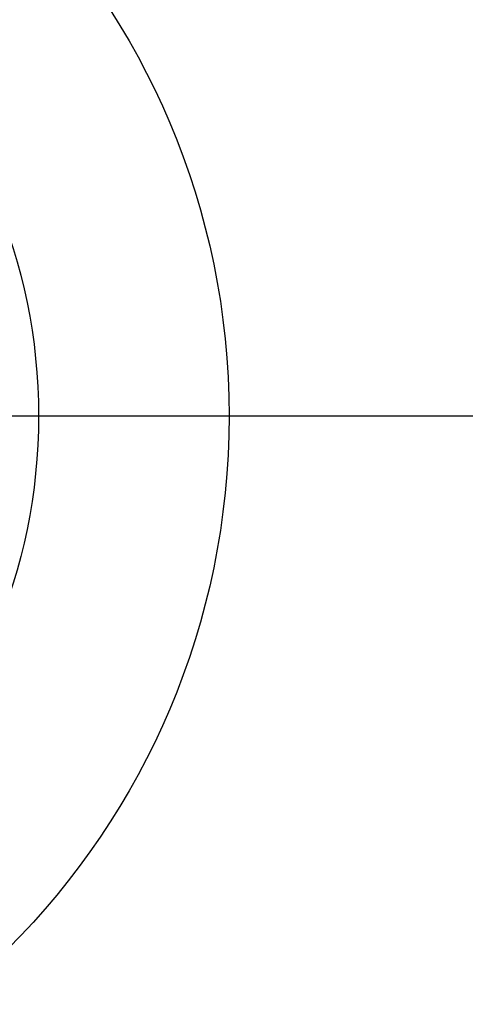
# Model space of a CAD drawing. Units: millimetres. Extents: x 14 to 3816, y 87 to 2870.
# Drawn here: x 1162 to 1244, y 663 to 844 of the extents above; entities that cross this region are included whole.
import ezdxf

# ---------------------------------------------------------------- set-up
doc = ezdxf.new("R2010")
doc.units = ezdxf.units.MM
doc.header["$LTSCALE"] = 14
doc.layers.add('FORMAT', color=7, linetype='Continuous')
doc.styles.add('SLDTEXTSTYLE0', font='TXT', dxfattribs={"width": 0.75})
doc.dimstyles.new('SLDDIMSTYLE1', dxfattribs={"dimtxt": 33.3375, "dimasz": 46.228, "dimexe": 0, "dimexo": 0.0625, "dimgap": 8.334375, "dimtad": 1, "dimdec": 0, "dimrnd": 1e-09, "dimzin": 12, "dimdsep": 46, "dimtxsty": 'SLDTEXTSTYLE0', "dimsah": 1, "dimcen": 0.09, "dimadec": 0, "dimazin": 3, "dimtfac": 1, "dimtdec": 0, "dimtofl": 0, "dimtmove": 0, "dimatfit": 3, "dimfxl": 0, "dimfrac": 2, "dimtolj": 1, "dimtzin": 12, "dimarcsym": 0})

# ---------------------------------------------------------------- blocks, each defined once
blk = doc.blocks.new('_D_13')
at = {"layer": 'FORMAT'}
for p, q in [((572.58, 932.98), (1875.93, 932.98)), ((1861.93, 771.48), (1861.93, 932.98)), ((1076.08, 771.48), (1875.93, 771.48)), ((1861.93, 771.48), (1861.93, 544.05)), ((1751.45, 670.58), (1751.45, 680.72)), ((1751.45, 680.72), (1810.72, 680.72)), ((1810.72, 680.72), (1810.72, 670.58)), ((1758, 654.24), (1804.18, 626.54)), ((1751.45, 599.34), (1751.45, 589.2)), ((1810.72, 589.2), (1810.72, 599.34)), ((1751.45, 589.2), (1810.72, 589.2))]:
    blk.add_line(p, q, dxfattribs=at)
for points in [[(1861.93, 932.98), (1854.82, 886.75), (1869.04, 886.75)], [(1861.93, 771.48), (1869.04, 817.7), (1854.82, 817.7)]]:
    blk.add_solid(points, dxfattribs=at)
at = {"layer": 'FORMAT', "attachment_point": 1, "rotation": 90, "style": 'SLDTEXTSTYLE0'}
for s, insert, char_height in [('162mm', (1818.96, 556.34), 33.337), ('"', (1762.79, 656.81), 33.34), ('8', (1782.07, 640.39), 22.22), ('3', (1752.44, 623.97), 22.22), ('6', (1762.79, 599.34), 33.34)]:
    blk.add_mtext(s, dxfattribs=dict(at, insert=insert, char_height=char_height))

msp = doc.modelspace()

# ---------------------------------------------------------------- linework, layer by layer
at = {"color": 7, "linetype": 'Continuous', "lineweight": 25}
for radius in [138.5, 103.5]:
    msp.add_circle((1062.083, 771.476), radius, dxfattribs=at)

# ---------------------------------------------------------------- dimensions: what is measured, and where the dimension line sits
at = {"layer": 'FORMAT'}
dim = msp.add_linear_dim(base=(1861.929764129, 932.976332153), p1=(1062.083419784, 771.476332153), p2=(558.583419784, 932.976332153), angle=90, dimstyle='SLDDIMSTYLE1', dxfattribs=at)
dim.commit()
dim.dimension.update_dxf_attribs({"geometry": '_D_13', "text_midpoint": (1861.929764129, 634.957092982), "dimtype": 160})

doc.saveas('drawing.dxf')
